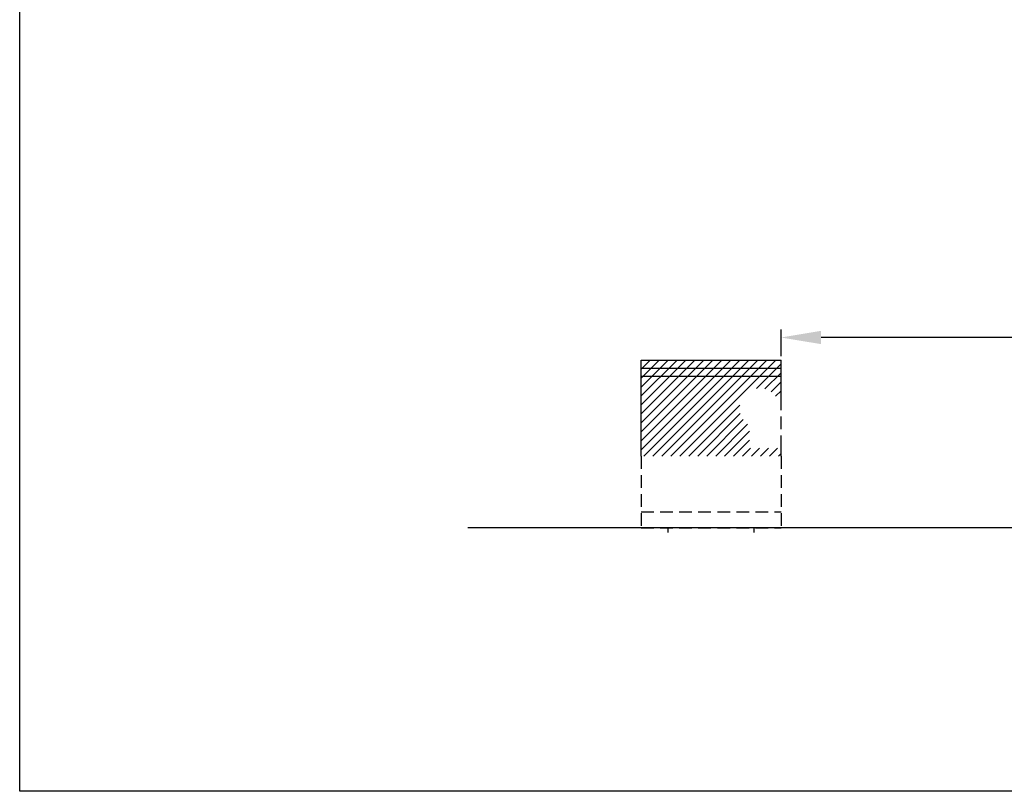
# Model space of a CAD drawing. Units: millimetres. Extents: x 901015 to 903620, y 1149623 to 1151159.
# Drawn here: x 901015 to 901507, y 1149623 to 1150010 of the extents above; entities that cross this region are included whole.
import ezdxf

# ---------------------------------------------------------------- set-up
doc = ezdxf.new("R2010")
doc.units = ezdxf.units.MM
doc.linetypes.add('HIDDEN', pattern=[9.525, 6.35, -3.175])
doc.layers.add('CHAIN_BRACKET', color=30, linetype='Continuous')
doc.layers.add('Flügelkonsole', color=30, linetype='Continuous')
doc.styles.add('ROMANS', font='romans.shx', dxfattribs={"width": 0.8})
doc.dimstyles.new('1. WINDOWMASTER', dxfattribs={"dimscale": 2, "dimtxt": 3, "dimasz": 2.5, "dimexe": 2, "dimexo": 1, "dimgap": 1, "dimtad": 1, "dimdec": 1, "dimrnd": 0.5, "dimdsep": 46, "dimtxsty": 'ROMANS', "dimcen": 1, "dimclrd": 252, "dimclre": 252, "dimclrt": 250, "dimadec": 0, "dimazin": 0, "dimtfac": 1, "dimtdec": 1, "dimtmove": 0, "dimatfit": 0, "dimfxl": 1, "dimtolj": 1, "dimtzin": 0, "dimarcsym": 0})

# ---------------------------------------------------------------- blocks, each defined once
blk = doc.blocks.new('WAB 825 01 (top) hidden')
at = {"layer": 'Flügelkonsole'}
h = blk.add_hatch(dxfattribs=at)
h.set_pattern_fill('ANSI31', color=256)
h.set_pattern_definition([(45, (-1901.7598, -4094.5132), (-2.24506403, 2.24506403), [])])
h.paths.add_polyline_path([(920458.17, 1148813.88, -0.268999), (920466.87, 1148808.88), (920469, 1148808.88), (920469, 1148819.88), (920399, 1148819.88), (920399, 1148779.88), (920469, 1148779.88), (920469, 1148783.88), (920453.21, 1148783.88), (920453.21, 1148795.22, -0.765773)])
h.paths.add_polyline_path([(920469, 1148823.88), (920399, 1148823.88), (920399, 1148819.88), (920469, 1148819.88)])
h.paths.add_polyline_path([(920469, 1148827.88), (920399, 1148827.88), (920399, 1148823.88), (920469, 1148823.88)])
at = {"color": 8, "linetype": 'HIDDEN'}
for p, q in [((920469, 1148783.88), (920469, 1148808.88)), ((920399, 1148779.88), (920399, 1148743.88)), ((920469, 1148779.88), (920469, 1148743.88))]:
    blk.add_line(p, q, dxfattribs=at)
at = {"color": 1, "linetype": 'HIDDEN'}
for p, q in [((920412.5, 1148741.66), (920412.5, 1148743.88)), ((920455.5, 1148741.66), (920455.5, 1148743.88))]:
    blk.add_line(p, q, dxfattribs=at)
at = {"layer": 'CHAIN_BRACKET'}
for p, q in [((920399, 1148827.88), (920469, 1148827.88)), ((920399, 1148779.88), (920399, 1148827.88)), ((920469, 1148808.88), (920469, 1148827.88)), ((920399, 1148823.88), (920469, 1148823.88)), ((920399, 1148819.88), (920469, 1148819.88)), ((920469, 1148779.88), (920469, 1148783.88))]:
    blk.add_line(p, q, dxfattribs=at)
at = {"layer": 'CHAIN_BRACKET', "color": 8, "linetype": 'HIDDEN'}
for p, q in [((920399, 1148751.88), (920469, 1148751.88)), ((920399, 1148743.88), (920469, 1148743.88))]:
    blk.add_line(p, q, dxfattribs=at)
blk = doc.blocks.new('*D38')
at = {"color": 7, "lineweight": -2, "transparency": 16777216}
for p, q in [((901395.78, 1149841.3), (901395.78, 1149854.67)), ((901873.79, 1149767.41), (901873.79, 1149854.67)), ((901853.79, 1149850.67), (901415.78, 1149850.67))]:
    blk.add_line(p, q, dxfattribs=at)
at = {"color": 7, "transparency": 16777216}
for points in [[(901415.78, 1149854), (901415.78, 1149847.34), (901395.78, 1149850.67)], [(901853.79, 1149854), (901853.79, 1149847.34), (901873.79, 1149850.67)]]:
    blk.add_solid(points, dxfattribs=at)
at = {"layer": 'DEFPOINTS', "color": 0, "transparency": 16777216}
for p in [(901395.78, 1149850.67), (901395.78, 1149839.3), (901873.79, 1149765.41)]:
    blk.add_point(p, dxfattribs=at)
at = {"color": 7, "transparency": 16777216, "insert": (901685.41, 1149862.67), "char_height": 20, "attachment_point": 5, "style": 'ROMANS'}
blk.add_mtext('\\A1;478', dxfattribs=at)

msp = doc.modelspace()

# ---------------------------------------------------------------- linework, layer by layer
msp.add_line((901811.21, 1149755.3), (901239.04, 1149755.3))
msp.add_lwpolyline([(903619.79, 1149623.45), (901014.81, 1149623.45), (901014.81, 1151159.39), (903619.79, 1151159.39)], close=True)

# ---------------------------------------------------------------- block references
msp.add_blockref('WAB 825 01 (top) hidden', (-19073.21, 1011.42))

# ---------------------------------------------------------------- dimensions: what is measured, and where the dimension line sits
dim = msp.add_linear_dim(base=(901395.78, 1149850.67), p1=(901873.79, 1149765.41), p2=(901395.78, 1149839.3), dimstyle='1. WINDOWMASTER', override={"dimtxt": 10, "dimasz": 10, "dimclrd": 7, "dimclre": 7, "dimclrt": 7})
dim.commit()
dim.dimension.update_dxf_attribs({"geometry": '*D38', "text_midpoint": (901685.41, 1149850.67), "dimtype": 160})

doc.saveas('drawing.dxf')
